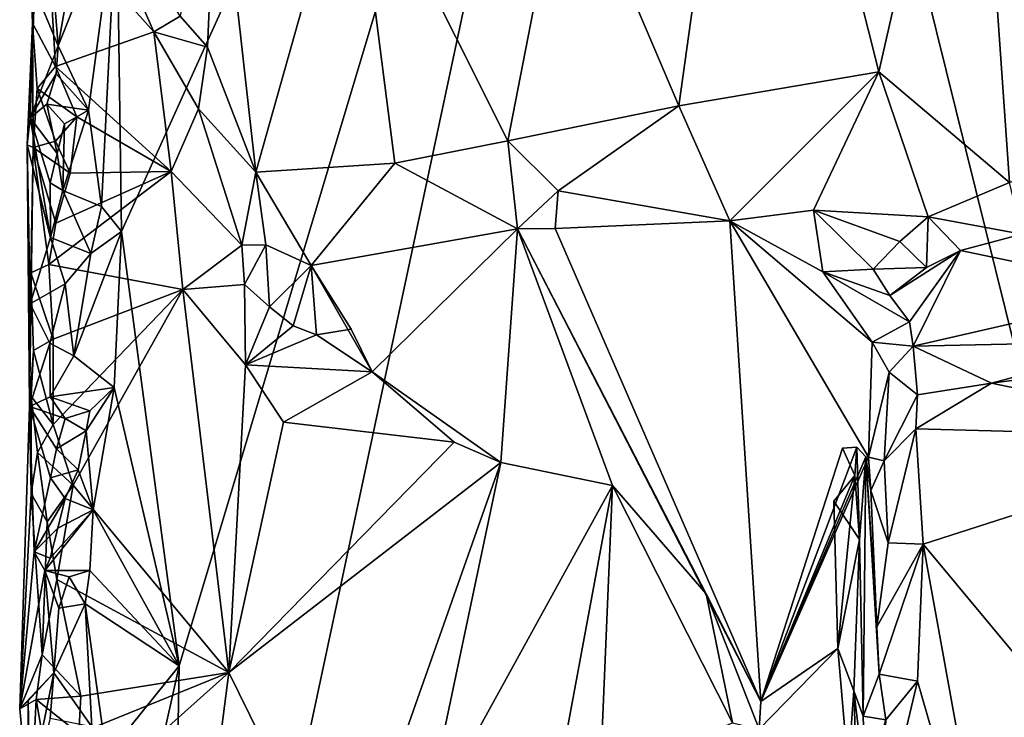
# Model space of a CAD drawing. Units: metres. Extents: x 26.4 to 27.5, y -8.7 to 17.1.
# Drawn here: x 26.4 to 26.9, y 5.1 to 5.5 of the extents above; entities that cross this region are included whole.
import ezdxf

# ---------------------------------------------------------------- set-up
doc = ezdxf.new("R2010")
doc.units = ezdxf.units.M

msp = doc.modelspace()

# ---------------------------------------------------------------- linework, layer by layer
at = {"layer": '1'}
for points in [[(27.10514, 5.26741, -1.5434), (26.77668, 6.00541, -1.54718), (27.28184, 6.07296, -1.54639)], [(26.49275, 5.55005, -1.54631), (26.77668, 6.00541, -1.54718), (26.495, 5.38237, -1.5453)], [(26.495, 5.38237, -1.5453), (26.77668, 6.00541, -1.54718), (26.52409, 5.1633, -1.54254)], [(26.51766, 4.79143, -1.54054), (26.52409, 5.1633, -1.54254), (26.77668, 6.00541, -1.54718)], [(27.03547, 4.96188, -1.54191), (26.51766, 4.79143, -1.54054), (26.77668, 6.00541, -1.54718)], [(27.03547, 4.96188, -1.54191), (26.77668, 6.00541, -1.54718), (27.10514, 5.26741, -1.5434)], [(26.81374, 5.7144, -1.14628), (26.71946, 5.57918, -1.19393), (26.77626, 5.4457, -1.16242)], [(26.77626, 5.4457, -1.16242), (26.87709, 5.46291, -1.12301), (26.81374, 5.7144, -1.14628)], [(26.81374, 5.7144, -1.14628), (26.87709, 5.46291, -1.12301), (26.92459, 5.67119, -1.11337)], [(26.92459, 5.67119, -1.11337), (27.04934, 5.44998, -1.09849), (27.03767, 5.69242, -1.09847)], [(26.92459, 5.67119, -1.11337), (26.87709, 5.46291, -1.12301), (26.94305, 5.40698, -1.11143)], [(26.94305, 5.40698, -1.11143), (27.04934, 5.44998, -1.09849), (26.92459, 5.67119, -1.11337)], [(26.45991, 5.60035, -1.383), (26.45723, 5.54362, -1.38365), (26.51141, 5.48302, -1.37472)], [(26.52471, 5.49089, -1.3718), (26.45991, 5.60035, -1.383), (26.51141, 5.48302, -1.37472)], [(26.54333, 5.58687, -1.36094), (26.52471, 5.49089, -1.3718), (26.53841, 5.47525, -1.36366)], [(26.54333, 5.58687, -1.36094), (26.53841, 5.47525, -1.36366), (26.56282, 5.41227, -1.33406)], [(26.54333, 5.58687, -1.36094), (26.56282, 5.41227, -1.33406), (26.61143, 5.58464, -1.27363)], [(26.61143, 5.58464, -1.27363), (26.56282, 5.41227, -1.33406), (26.63291, 5.41678, -1.25504)], [(26.61143, 5.58464, -1.27363), (26.63291, 5.41678, -1.25504), (26.68992, 5.42802, -1.21211)], [(26.71946, 5.57918, -1.19393), (26.61143, 5.58464, -1.27363), (26.68992, 5.42802, -1.21211)], [(26.71946, 5.57918, -1.19393), (26.68992, 5.42802, -1.21211), (26.77626, 5.4457, -1.16242)], [(26.46312, 5.47602, -1.53699), (26.45887, 5.52806, -1.53401), (26.47602, 5.54977, -1.54234)], [(26.47836, 5.44351, -1.5427), (26.46312, 5.47602, -1.53699), (26.49275, 5.55005, -1.54631)], [(26.46312, 5.47602, -1.53699), (26.47602, 5.54977, -1.54234), (26.49275, 5.55005, -1.54631)], [(26.48504, 5.39487, -1.54332), (26.47836, 5.44351, -1.5427), (26.49275, 5.55005, -1.54631)], [(26.495, 5.38237, -1.5453), (26.48504, 5.39487, -1.54332), (26.49275, 5.55005, -1.54631)], [(26.44884, 5.5225, -1.4019), (26.45009, 5.48738, -1.39576), (26.45723, 5.54362, -1.38365)], [(26.45723, 5.54362, -1.38365), (26.45009, 5.48738, -1.39576), (26.46173, 5.46553, -1.38075)], [(26.45723, 5.54362, -1.38365), (26.46173, 5.46553, -1.38075), (26.51141, 5.48302, -1.37472)], [(26.45114, 5.50475, -1.52506), (26.45887, 5.52806, -1.53401), (26.46312, 5.47602, -1.53699)], [(26.44884, 5.5225, -1.4019), (26.45114, 5.50475, -1.52506), (26.45009, 5.48738, -1.39576)], [(26.45009, 5.48738, -1.39576), (26.45114, 5.50475, -1.52506), (26.44904, 5.43958, -1.51051)], [(26.44904, 5.43958, -1.51051), (26.45114, 5.50475, -1.52506), (26.46312, 5.47602, -1.53699)], [(26.52471, 5.49089, -1.3718), (26.51141, 5.48302, -1.37472), (26.53841, 5.47525, -1.36366)], [(26.44743, 5.42609, -1.49623), (26.45009, 5.48738, -1.39576), (26.44904, 5.43958, -1.51051)], [(26.44743, 5.42609, -1.49623), (26.4505, 5.42462, -1.39604), (26.45009, 5.48738, -1.39576)], [(26.45009, 5.48738, -1.39576), (26.4505, 5.42462, -1.39604), (26.45247, 5.4545, -1.39016)], [(26.45009, 5.48738, -1.39576), (26.45247, 5.4545, -1.39016), (26.46173, 5.46553, -1.38075)], [(26.51141, 5.48302, -1.37472), (26.46173, 5.46553, -1.38075), (26.52009, 5.41256, -1.37297)], [(26.51141, 5.48302, -1.37472), (26.52009, 5.41256, -1.37297), (26.53391, 5.44427, -1.36672)], [(26.51141, 5.48302, -1.37472), (26.53391, 5.44427, -1.36672), (26.53841, 5.47525, -1.36366)], [(26.44904, 5.43958, -1.51051), (26.46312, 5.47602, -1.53699), (26.46217, 5.46192, -1.53825)], [(26.46217, 5.46192, -1.53825), (26.46312, 5.47602, -1.53699), (26.47836, 5.44351, -1.5427)], [(26.53841, 5.47525, -1.36366), (26.53391, 5.44427, -1.36672), (26.56282, 5.41227, -1.33406)], [(26.46173, 5.46553, -1.38075), (26.45247, 5.4545, -1.39016), (26.47248, 5.44022, -1.37829)], [(26.46173, 5.46553, -1.38075), (26.47248, 5.44022, -1.37829), (26.52009, 5.41256, -1.37297)], [(26.45738, 5.4465, -1.53082), (26.44904, 5.43958, -1.51051), (26.46217, 5.46192, -1.53825)], [(26.45738, 5.4465, -1.53082), (26.46217, 5.46192, -1.53825), (26.47836, 5.44351, -1.5427)], [(26.77626, 5.4457, -1.16242), (26.80202, 5.38765, -1.1516), (26.87709, 5.46291, -1.12301)], [(26.80202, 5.38765, -1.1516), (26.84415, 5.39318, -1.13943), (26.87709, 5.46291, -1.12301)], [(26.87709, 5.46291, -1.12301), (26.84415, 5.39318, -1.13943), (26.90198, 5.38979, -1.11832)], [(26.87709, 5.46291, -1.12301), (26.90198, 5.38979, -1.11832), (26.94305, 5.40698, -1.11143)], [(26.46178, 5.42782, -1.38241), (26.45247, 5.4545, -1.39016), (26.4505, 5.42462, -1.39604)], [(26.47248, 5.44022, -1.37829), (26.45247, 5.4545, -1.39016), (26.46178, 5.42782, -1.38241)], [(26.44904, 5.43958, -1.51051), (26.45738, 5.4465, -1.53082), (26.46253, 5.42167, -1.53743)], [(26.46624, 5.43662, -1.54394), (26.45738, 5.4465, -1.53082), (26.47836, 5.44351, -1.5427)], [(26.46253, 5.42167, -1.53743), (26.45738, 5.4465, -1.53082), (26.46624, 5.43662, -1.54394)], [(26.53391, 5.44427, -1.36672), (26.52009, 5.41256, -1.37297), (26.55574, 5.37541, -1.35554)], [(26.53391, 5.44427, -1.36672), (26.55574, 5.37541, -1.35554), (26.56282, 5.41227, -1.33406)], [(26.68992, 5.42802, -1.21211), (26.71531, 5.40286, -1.19954), (26.77626, 5.4457, -1.16242)], [(26.77626, 5.4457, -1.16242), (26.71531, 5.40286, -1.19954), (26.80202, 5.38765, -1.1516)], [(26.44743, 5.42609, -1.49623), (26.44904, 5.43958, -1.51051), (26.45932, 5.37935, -1.53435)], [(26.45932, 5.37935, -1.53435), (26.44904, 5.43958, -1.51051), (26.45899, 5.40683, -1.53101)], [(26.45899, 5.40683, -1.53101), (26.44904, 5.43958, -1.51051), (26.46253, 5.42167, -1.53743)], [(26.46178, 5.42782, -1.38241), (26.46916, 5.41177, -1.38007), (26.47248, 5.44022, -1.37829)], [(26.46539, 5.40305, -1.53704), (26.46624, 5.43662, -1.54394), (26.47836, 5.44351, -1.5427)], [(26.46539, 5.40305, -1.53704), (26.47836, 5.44351, -1.5427), (26.48504, 5.39487, -1.54332)], [(26.47248, 5.44022, -1.37829), (26.46916, 5.41177, -1.38007), (26.52009, 5.41256, -1.37297)], [(26.46253, 5.42167, -1.53743), (26.46624, 5.43662, -1.54394), (26.46539, 5.40305, -1.53704)], [(26.44743, 5.42609, -1.49623), (26.44892, 5.34589, -1.5111), (26.44861, 5.29414, -1.50791)], [(26.44743, 5.42609, -1.49623), (26.44861, 5.29414, -1.50791), (26.4505, 5.42462, -1.39604)], [(26.44892, 5.34589, -1.5111), (26.44743, 5.42609, -1.49623), (26.45932, 5.37935, -1.53435)], [(26.4505, 5.42462, -1.39604), (26.44861, 5.29414, -1.50791), (26.44926, 5.36154, -1.39732)], [(26.4505, 5.42462, -1.39604), (26.44926, 5.36154, -1.39732), (26.4584, 5.36573, -1.38271)], [(26.46178, 5.42782, -1.38241), (26.4505, 5.42462, -1.39604), (26.46916, 5.41177, -1.38007)], [(26.4505, 5.42462, -1.39604), (26.4584, 5.36573, -1.38271), (26.46187, 5.38653, -1.38188)], [(26.4505, 5.42462, -1.39604), (26.46187, 5.38653, -1.38188), (26.46916, 5.41177, -1.38007)], [(26.68992, 5.42802, -1.21211), (26.63291, 5.41678, -1.25504), (26.69488, 5.38373, -1.22253)], [(26.68992, 5.42802, -1.21211), (26.69488, 5.38373, -1.22253), (26.71531, 5.40286, -1.19954)], [(26.45899, 5.40683, -1.53101), (26.46253, 5.42167, -1.53743), (26.46539, 5.40305, -1.53704)], [(26.56282, 5.41227, -1.33406), (26.59066, 5.36527, -1.30593), (26.63291, 5.41678, -1.25504)], [(26.63291, 5.41678, -1.25504), (26.59066, 5.36527, -1.30593), (26.69488, 5.38373, -1.22253)], [(26.46187, 5.38653, -1.38188), (26.4584, 5.36573, -1.38271), (26.52009, 5.41256, -1.37297)], [(26.52009, 5.41256, -1.37297), (26.4584, 5.36573, -1.38271), (26.52603, 5.35308, -1.37136)], [(26.46916, 5.41177, -1.38007), (26.46187, 5.38653, -1.38188), (26.52009, 5.41256, -1.37297)], [(26.52009, 5.41256, -1.37297), (26.52603, 5.35308, -1.37136), (26.55574, 5.37541, -1.35554)], [(26.56282, 5.41227, -1.33406), (26.55574, 5.37541, -1.35554), (26.56792, 5.37565, -1.33429)], [(26.56792, 5.37565, -1.33429), (26.59066, 5.36527, -1.30593), (26.56282, 5.41227, -1.33406)], [(26.45932, 5.37935, -1.53435), (26.45899, 5.40683, -1.53101), (26.46539, 5.40305, -1.53704)], [(26.90198, 5.38979, -1.11832), (26.94924, 5.38092, -1.12726), (26.94305, 5.40698, -1.11143)], [(26.45932, 5.37935, -1.53435), (26.46539, 5.40305, -1.53704), (26.47957, 5.37125, -1.54172)], [(26.47957, 5.37125, -1.54172), (26.46539, 5.40305, -1.53704), (26.48504, 5.39487, -1.54332)], [(26.71531, 5.40286, -1.19954), (26.69488, 5.38373, -1.22253), (26.71385, 5.38392, -1.20375)], [(26.71531, 5.40286, -1.19954), (26.71385, 5.38392, -1.20375), (26.80202, 5.38765, -1.1516)], [(26.47957, 5.37125, -1.54172), (26.48504, 5.39487, -1.54332), (26.495, 5.38237, -1.5453)], [(26.84415, 5.39318, -1.13943), (26.80202, 5.38765, -1.1516), (26.84884, 5.36194, -1.15101)], [(26.84415, 5.39318, -1.13943), (26.84884, 5.36194, -1.15101), (26.87427, 5.36343, -1.13809)], [(26.84415, 5.39318, -1.13943), (26.87427, 5.36343, -1.13809), (26.88777, 5.37733, -1.12527)], [(26.84415, 5.39318, -1.13943), (26.88777, 5.37733, -1.12527), (26.90198, 5.38979, -1.11832)], [(26.90198, 5.38979, -1.11832), (26.88777, 5.37733, -1.12527), (26.90117, 5.3642, -1.1311)], [(26.90198, 5.38979, -1.11832), (26.90117, 5.3642, -1.1311), (26.91829, 5.37281, -1.12941)], [(26.90198, 5.38979, -1.11832), (26.91829, 5.37281, -1.12941), (26.94924, 5.38092, -1.12726)], [(26.71385, 5.38392, -1.20375), (26.81766, 5.14534, -1.3405), (26.80202, 5.38765, -1.1516)], [(26.80202, 5.38765, -1.1516), (26.81766, 5.14534, -1.3405), (26.8719, 5.26862, -1.20785)], [(26.87378, 5.32655, -1.17234), (26.80202, 5.38765, -1.1516), (26.8719, 5.26862, -1.20785)], [(26.84884, 5.36194, -1.15101), (26.80202, 5.38765, -1.1516), (26.87378, 5.32655, -1.17234)], [(26.47109, 5.31973, -1.53924), (26.47957, 5.37125, -1.54172), (26.495, 5.38237, -1.5453)], [(26.49144, 5.30364, -1.54476), (26.47109, 5.31973, -1.53924), (26.495, 5.38237, -1.5453)], [(26.49144, 5.30364, -1.54476), (26.495, 5.38237, -1.5453), (26.52409, 5.1633, -1.54254)], [(26.59066, 5.36527, -1.30593), (26.62144, 5.31166, -1.34928), (26.69488, 5.38373, -1.22253)], [(26.62144, 5.31166, -1.34928), (26.68646, 5.26579, -1.36291), (26.69488, 5.38373, -1.22253)], [(26.68646, 5.26579, -1.36291), (26.74268, 5.25434, -1.36092), (26.69488, 5.38373, -1.22253)], [(26.69488, 5.38373, -1.22253), (26.81766, 5.14534, -1.3405), (26.71385, 5.38392, -1.20375)], [(26.78995, 5.1996, -1.36284), (26.81766, 5.14534, -1.3405), (26.69488, 5.38373, -1.22253)], [(26.74268, 5.25434, -1.36092), (26.78995, 5.1996, -1.36284), (26.69488, 5.38373, -1.22253)], [(26.91829, 5.37281, -1.12941), (27.01594, 5.35248, -1.16601), (26.94924, 5.38092, -1.12726)], [(26.44892, 5.34589, -1.5111), (26.45932, 5.37935, -1.53435), (26.46656, 5.35592, -1.54208)], [(26.46656, 5.35592, -1.54208), (26.45932, 5.37935, -1.53435), (26.47957, 5.37125, -1.54172)], [(26.55574, 5.37541, -1.35554), (26.52603, 5.35308, -1.37136), (26.55707, 5.35556, -1.3573)], [(26.55574, 5.37541, -1.35554), (26.55707, 5.35556, -1.3573), (26.56792, 5.37565, -1.33429)], [(26.56792, 5.37565, -1.33429), (26.55707, 5.35556, -1.3573), (26.56965, 5.34428, -1.35151)], [(26.56792, 5.37565, -1.33429), (26.56965, 5.34428, -1.35151), (26.59066, 5.36527, -1.30593)], [(26.88777, 5.37733, -1.12527), (26.87427, 5.36343, -1.13809), (26.90117, 5.3642, -1.1311)], [(26.47109, 5.31973, -1.53924), (26.46656, 5.35592, -1.54208), (26.47957, 5.37125, -1.54172)], [(26.88259, 5.35009, -1.14871), (26.89261, 5.33682, -1.15772), (26.91829, 5.37281, -1.12941)], [(26.90117, 5.3642, -1.1311), (26.88259, 5.35009, -1.14871), (26.91829, 5.37281, -1.12941)], [(26.89261, 5.33682, -1.15772), (26.89439, 5.32456, -1.17887), (26.91829, 5.37281, -1.12941)], [(26.91829, 5.37281, -1.12941), (26.89439, 5.32456, -1.17887), (27.01594, 5.35248, -1.16601)], [(26.44926, 5.36154, -1.39732), (26.46056, 5.32804, -1.3824), (26.4584, 5.36573, -1.38271)], [(26.4584, 5.36573, -1.38271), (26.46056, 5.32804, -1.3824), (26.52603, 5.35308, -1.37136)], [(26.56965, 5.34428, -1.35151), (26.5817, 5.33477, -1.34671), (26.59066, 5.36527, -1.30593)], [(26.59066, 5.36527, -1.30593), (26.5817, 5.33477, -1.34671), (26.59348, 5.33027, -1.34397)], [(26.59066, 5.36527, -1.30593), (26.61089, 5.33317, -1.33672), (26.62144, 5.31166, -1.34928)], [(26.59066, 5.36527, -1.30593), (26.59348, 5.33027, -1.34397), (26.61089, 5.33317, -1.33672)], [(26.44926, 5.36154, -1.39732), (26.44861, 5.29414, -1.50791), (26.45067, 5.3223, -1.39524)], [(26.44926, 5.36154, -1.39732), (26.45067, 5.3223, -1.39524), (26.46056, 5.32804, -1.3824)], [(26.87427, 5.36343, -1.13809), (26.84884, 5.36194, -1.15101), (26.88259, 5.35009, -1.14871)], [(26.84884, 5.36194, -1.15101), (26.87378, 5.32655, -1.17234), (26.89261, 5.33682, -1.15772)], [(26.88259, 5.35009, -1.14871), (26.84884, 5.36194, -1.15101), (26.89261, 5.33682, -1.15772)], [(26.87427, 5.36343, -1.13809), (26.88259, 5.35009, -1.14871), (26.90117, 5.3642, -1.1311)], [(26.45896, 5.32612, -1.52897), (26.44892, 5.34589, -1.5111), (26.46656, 5.35592, -1.54208)], [(26.45896, 5.32612, -1.52897), (26.46656, 5.35592, -1.54208), (26.47109, 5.31973, -1.53924)], [(26.52603, 5.35308, -1.37136), (26.55759, 5.31505, -1.36203), (26.55707, 5.35556, -1.3573)], [(26.56965, 5.34428, -1.35151), (26.55707, 5.35556, -1.3573), (26.55759, 5.31505, -1.36203)], [(26.46056, 5.32804, -1.3824), (26.46059, 5.28504, -1.38178), (26.52603, 5.35308, -1.37136)], [(26.46059, 5.28504, -1.38178), (26.47074, 5.25445, -1.37878), (26.52603, 5.35308, -1.37136)], [(26.47074, 5.25445, -1.37878), (26.54927, 5.15991, -1.3661), (26.52603, 5.35308, -1.37136)], [(26.52603, 5.35308, -1.37136), (26.54927, 5.15991, -1.3661), (26.55759, 5.31505, -1.36203)], [(26.89439, 5.32456, -1.17887), (27.01262, 5.32697, -1.18534), (27.01594, 5.35248, -1.16601)], [(26.44861, 5.29414, -1.50791), (26.44892, 5.34589, -1.5111), (26.45896, 5.32612, -1.52897)], [(26.56965, 5.34428, -1.35151), (26.55759, 5.31505, -1.36203), (26.5817, 5.33477, -1.34671)], [(26.5817, 5.33477, -1.34671), (26.55759, 5.31505, -1.36203), (26.59348, 5.33027, -1.34397)], [(26.89261, 5.33682, -1.15772), (26.87378, 5.32655, -1.17234), (26.89439, 5.32456, -1.17887)], [(26.59348, 5.33027, -1.34397), (26.55759, 5.31505, -1.36203), (26.62144, 5.31166, -1.34928)], [(26.61089, 5.33317, -1.33672), (26.59348, 5.33027, -1.34397), (26.62144, 5.31166, -1.34928)], [(26.45914, 5.299, -1.53231), (26.44861, 5.29414, -1.50791), (26.45896, 5.32612, -1.52897)], [(26.46056, 5.32804, -1.3824), (26.45067, 5.3223, -1.39524), (26.46059, 5.28504, -1.38178)], [(26.45914, 5.299, -1.53231), (26.45896, 5.32612, -1.52897), (26.47109, 5.31973, -1.53924)], [(26.87378, 5.32655, -1.17234), (26.8719, 5.26862, -1.20785), (26.88238, 5.31141, -1.18048)], [(26.87378, 5.32655, -1.17234), (26.88238, 5.31141, -1.18048), (26.89439, 5.32456, -1.17887)], [(26.89439, 5.32456, -1.17887), (26.93398, 5.30592, -1.19028), (27.01262, 5.32697, -1.18534)], [(27.01262, 5.32697, -1.18534), (26.93398, 5.30592, -1.19028), (26.99264, 5.31368, -1.1867)], [(26.45067, 5.3223, -1.39524), (26.44861, 5.29414, -1.50791), (26.44945, 5.29909, -1.39995)], [(26.45067, 5.3223, -1.39524), (26.44945, 5.29909, -1.39995), (26.46059, 5.28504, -1.38178)], [(26.88238, 5.31141, -1.18048), (26.89665, 5.29999, -1.1913), (26.89439, 5.32456, -1.17887)], [(26.89439, 5.32456, -1.17887), (26.89665, 5.29999, -1.1913), (26.93398, 5.30592, -1.19028)], [(26.45914, 5.299, -1.53231), (26.47109, 5.31973, -1.53924), (26.49144, 5.30364, -1.54476)], [(26.57684, 5.28617, -1.36154), (26.55759, 5.31505, -1.36203), (26.54927, 5.15991, -1.3661)], [(26.55759, 5.31505, -1.36203), (26.57684, 5.28617, -1.36154), (26.62144, 5.31166, -1.34928)], [(26.62144, 5.31166, -1.34928), (26.57684, 5.28617, -1.36154), (26.66289, 5.27611, -1.36034)], [(26.62144, 5.31166, -1.34928), (26.66289, 5.27611, -1.36034), (26.68646, 5.26579, -1.36291)], [(26.8719, 5.26862, -1.20785), (26.8798, 5.26668, -1.19648), (26.88238, 5.31141, -1.18048)], [(26.88238, 5.31141, -1.18048), (26.8798, 5.26668, -1.19648), (26.89665, 5.29999, -1.1913)], [(26.93398, 5.30592, -1.19028), (27.06642, 5.27827, -1.18558), (26.99264, 5.31368, -1.1867)], [(26.89665, 5.29999, -1.1913), (26.89571, 5.28292, -1.19027), (26.93398, 5.30592, -1.19028)], [(26.89571, 5.28292, -1.19027), (27.06642, 5.27827, -1.18558), (26.93398, 5.30592, -1.19028)], [(26.47903, 5.292, -1.54104), (26.45914, 5.299, -1.53231), (26.49144, 5.30364, -1.54476)], [(26.47719, 5.28178, -1.54068), (26.47903, 5.292, -1.54104), (26.49144, 5.30364, -1.54476)], [(26.48078, 5.24196, -1.54358), (26.47719, 5.28178, -1.54068), (26.49144, 5.30364, -1.54476)], [(26.48078, 5.24196, -1.54358), (26.49144, 5.30364, -1.54476), (26.52409, 5.1633, -1.54254)], [(26.8798, 5.26668, -1.19648), (26.89571, 5.28292, -1.19027), (26.89665, 5.29999, -1.1913)], [(26.44861, 5.29414, -1.50791), (26.44946, 5.25018, -1.40066), (26.44945, 5.29909, -1.39995)], [(26.44861, 5.29414, -1.50791), (26.45914, 5.299, -1.53231), (26.46656, 5.28802, -1.54451)], [(26.44945, 5.29909, -1.39995), (26.44946, 5.25018, -1.40066), (26.45268, 5.27098, -1.39019)], [(26.44945, 5.29909, -1.39995), (26.45268, 5.27098, -1.39019), (26.46059, 5.28504, -1.38178)], [(26.45914, 5.299, -1.53231), (26.47903, 5.292, -1.54104), (26.46656, 5.28802, -1.54451)], [(26.4437, 5.14165, -1.43388), (26.44861, 5.29414, -1.50791), (26.451, 5.22081, -1.51276)], [(26.44861, 5.29414, -1.50791), (26.4437, 5.14165, -1.43388), (26.44946, 5.25018, -1.40066)], [(26.451, 5.22081, -1.51276), (26.44861, 5.29414, -1.50791), (26.45928, 5.25821, -1.53156)], [(26.45928, 5.25821, -1.53156), (26.44861, 5.29414, -1.50791), (26.46224, 5.27275, -1.53766)], [(26.46224, 5.27275, -1.53766), (26.44861, 5.29414, -1.50791), (26.46656, 5.28802, -1.54451)], [(26.47719, 5.28178, -1.54068), (26.46656, 5.28802, -1.54451), (26.47903, 5.292, -1.54104)], [(26.46224, 5.27275, -1.53766), (26.46656, 5.28802, -1.54451), (26.47719, 5.28178, -1.54068)], [(26.66289, 5.27611, -1.36034), (26.57684, 5.28617, -1.36154), (26.54927, 5.15991, -1.3661)], [(26.46059, 5.28504, -1.38178), (26.45268, 5.27098, -1.39019), (26.47074, 5.25445, -1.37878)], [(26.47321, 5.26214, -1.53852), (26.46224, 5.27275, -1.53766), (26.47719, 5.28178, -1.54068)], [(26.47321, 5.26214, -1.53852), (26.47719, 5.28178, -1.54068), (26.48078, 5.24196, -1.54358)], [(26.8798, 5.26668, -1.19648), (26.88187, 5.22544, -1.19789), (26.89571, 5.28292, -1.19027)], [(26.89571, 5.28292, -1.19027), (26.88187, 5.22544, -1.19789), (26.89941, 5.22461, -1.19262)], [(26.89571, 5.28292, -1.19027), (26.89941, 5.22461, -1.19262), (27.06642, 5.27827, -1.18558)], [(26.66289, 5.27611, -1.36034), (26.54927, 5.15991, -1.3661), (26.68646, 5.26579, -1.36291)], [(27.06642, 5.27827, -1.18558), (26.89941, 5.22461, -1.19262), (27.08516, 5.00163, -1.18339)], [(26.45268, 5.27098, -1.39019), (26.44946, 5.25018, -1.40066), (26.45748, 5.23602, -1.38431)], [(26.45268, 5.27098, -1.39019), (26.45748, 5.23602, -1.38431), (26.47074, 5.25445, -1.37878)], [(26.45928, 5.25821, -1.53156), (26.46224, 5.27275, -1.53766), (26.47321, 5.26214, -1.53852)], [(26.86601, 5.27353, -1.31615), (26.81766, 5.14534, -1.3405), (26.85871, 5.27308, -1.32809)], [(26.8706, 5.26871, -1.22701), (26.81766, 5.14534, -1.3405), (26.86601, 5.27353, -1.31615)], [(26.85871, 5.27308, -1.32809), (26.81766, 5.14534, -1.3405), (26.86496, 5.2593, -1.31498)], [(26.85871, 5.27308, -1.32809), (26.86496, 5.2593, -1.31498), (26.86601, 5.27353, -1.31615)], [(26.86601, 5.27353, -1.31615), (26.86496, 5.2593, -1.31498), (26.86744, 5.22698, -1.29834)], [(26.86601, 5.27353, -1.31615), (26.86744, 5.22698, -1.29834), (26.8706, 5.26871, -1.22701)], [(26.54927, 5.15991, -1.3661), (26.60745, 5.04177, -1.36491), (26.68646, 5.26579, -1.36291)], [(26.68646, 5.26579, -1.36291), (26.60745, 5.04177, -1.36491), (26.64734, 5.08095, -1.36242)], [(26.68646, 5.26579, -1.36291), (26.64734, 5.08095, -1.36242), (26.74268, 5.25434, -1.36092)], [(26.8719, 5.26862, -1.20785), (26.81766, 5.14534, -1.3405), (26.8706, 5.26871, -1.22701)], [(26.86744, 5.22698, -1.29834), (26.86927, 5.13802, -1.21577), (26.8706, 5.26871, -1.22701)], [(26.8706, 5.26871, -1.22701), (26.86927, 5.13802, -1.21577), (26.87727, 5.15911, -1.20003)], [(26.8706, 5.26871, -1.22701), (26.87727, 5.15911, -1.20003), (26.8761, 5.18305, -1.20109)], [(26.8706, 5.26871, -1.22701), (26.8761, 5.18305, -1.20109), (26.87316, 5.2517, -1.20806)], [(26.8719, 5.26862, -1.20785), (26.8706, 5.26871, -1.22701), (26.87316, 5.2517, -1.20806)], [(26.8719, 5.26862, -1.20785), (26.87316, 5.2517, -1.20806), (26.8798, 5.26668, -1.19648)], [(26.8798, 5.26668, -1.19648), (26.87316, 5.2517, -1.20806), (26.88187, 5.22544, -1.19789)], [(26.4667, 5.24766, -1.54357), (26.45928, 5.25821, -1.53156), (26.47321, 5.26214, -1.53852)], [(26.4667, 5.24766, -1.54357), (26.47321, 5.26214, -1.53852), (26.48078, 5.24196, -1.54358)], [(26.451, 5.22081, -1.51276), (26.45928, 5.25821, -1.53156), (26.4667, 5.24766, -1.54357)], [(26.85637, 5.17208, -1.31256), (26.86496, 5.2593, -1.31498), (26.81766, 5.14534, -1.3405)], [(26.85437, 5.24629, -1.32365), (26.86744, 5.22698, -1.29834), (26.86496, 5.2593, -1.31498)], [(26.85437, 5.24629, -1.32365), (26.86496, 5.2593, -1.31498), (26.85637, 5.17208, -1.31256)], [(26.45748, 5.23602, -1.38431), (26.46235, 5.20687, -1.37937), (26.47074, 5.25445, -1.37878)], [(26.46235, 5.20687, -1.37937), (26.54927, 5.15991, -1.3661), (26.47074, 5.25445, -1.37878)], [(26.64734, 5.08095, -1.36242), (26.70769, 5.06504, -1.3613), (26.74268, 5.25434, -1.36092)], [(26.74268, 5.25434, -1.36092), (26.70769, 5.06504, -1.3613), (26.7365, 5.10648, -1.36142)], [(26.74268, 5.25434, -1.36092), (26.7365, 5.10648, -1.36142), (26.80336, 5.13468, -1.35739)], [(26.78995, 5.1996, -1.36284), (26.74268, 5.25434, -1.36092), (26.80336, 5.13468, -1.35739)], [(26.8761, 5.18305, -1.20109), (26.88187, 5.22544, -1.19789), (26.87316, 5.2517, -1.20806)], [(26.44946, 5.25018, -1.40066), (26.4437, 5.14165, -1.43388), (26.45504, 5.16884, -1.38445)], [(26.44946, 5.25018, -1.40066), (26.45504, 5.16884, -1.38445), (26.45748, 5.23602, -1.38431)], [(26.46297, 5.23271, -1.53705), (26.451, 5.22081, -1.51276), (26.4667, 5.24766, -1.54357)], [(26.46297, 5.23271, -1.53705), (26.4667, 5.24766, -1.54357), (26.48078, 5.24196, -1.54358)], [(26.85437, 5.24629, -1.32365), (26.85637, 5.17208, -1.31256), (26.86744, 5.22698, -1.29834)], [(26.4791, 5.21136, -1.54097), (26.45644, 5.21145, -1.52676), (26.48078, 5.24196, -1.54358)], [(26.45644, 5.21145, -1.52676), (26.45903, 5.21765, -1.5304), (26.48078, 5.24196, -1.54358)], [(26.45903, 5.21765, -1.5304), (26.46297, 5.23271, -1.53705), (26.48078, 5.24196, -1.54358)], [(26.52409, 5.1633, -1.54254), (26.4791, 5.21136, -1.54097), (26.48078, 5.24196, -1.54358)], [(26.45748, 5.23602, -1.38431), (26.45504, 5.16884, -1.38445), (26.46235, 5.20687, -1.37937)], [(26.45903, 5.21765, -1.5304), (26.451, 5.22081, -1.51276), (26.46297, 5.23271, -1.53705)], [(26.86744, 5.22698, -1.29834), (26.85637, 5.17208, -1.31256), (26.86458, 5.15078, -1.2915)], [(26.86458, 5.15078, -1.2915), (26.86927, 5.13802, -1.21577), (26.86744, 5.22698, -1.29834)], [(26.4437, 5.14165, -1.43388), (26.451, 5.22081, -1.51276), (26.45644, 5.21145, -1.52676)], [(26.45644, 5.21145, -1.52676), (26.451, 5.22081, -1.51276), (26.45903, 5.21765, -1.5304)], [(26.88187, 5.22544, -1.19789), (26.8761, 5.18305, -1.20109), (26.89941, 5.22461, -1.19262)], [(26.89941, 5.22461, -1.19262), (26.8761, 5.18305, -1.20109), (26.87727, 5.15911, -1.20003)], [(26.87727, 5.15911, -1.20003), (26.8967, 5.15558, -1.19324), (26.89941, 5.22461, -1.19262)], [(26.8967, 5.15558, -1.19324), (26.93778, 5.01289, -1.18495), (26.89941, 5.22461, -1.19262)], [(26.89941, 5.22461, -1.19262), (26.93778, 5.01289, -1.18495), (27.08516, 5.00163, -1.18339)], [(26.4437, 5.14165, -1.43388), (26.45644, 5.21145, -1.52676), (26.46098, 5.15977, -1.53234)], [(26.45644, 5.21145, -1.52676), (26.4791, 5.21136, -1.54097), (26.4687, 5.20829, -1.54365)], [(26.46098, 5.15977, -1.53234), (26.45644, 5.21145, -1.52676), (26.46336, 5.19248, -1.53624)], [(26.46336, 5.19248, -1.53624), (26.45644, 5.21145, -1.52676), (26.4687, 5.20829, -1.54365)], [(26.47677, 5.19456, -1.53931), (26.4687, 5.20829, -1.54365), (26.4791, 5.21136, -1.54097)], [(26.47677, 5.19456, -1.53931), (26.4791, 5.21136, -1.54097), (26.52409, 5.1633, -1.54254)], [(26.45504, 5.16884, -1.38445), (26.47457, 5.14808, -1.37542), (26.46235, 5.20687, -1.37937)], [(26.46235, 5.20687, -1.37937), (26.47457, 5.14808, -1.37542), (26.54927, 5.15991, -1.3661)], [(26.46336, 5.19248, -1.53624), (26.4687, 5.20829, -1.54365), (26.47677, 5.19456, -1.53931)], [(26.78995, 5.1996, -1.36284), (26.80336, 5.13468, -1.35739), (26.81678, 5.13143, -1.34174)], [(26.78995, 5.1996, -1.36284), (26.81678, 5.13143, -1.34174), (26.81766, 5.14534, -1.3405)], [(26.46098, 5.15977, -1.53234), (26.46336, 5.19248, -1.53624), (26.47677, 5.19456, -1.53931)], [(26.46098, 5.15977, -1.53234), (26.47677, 5.19456, -1.53931), (26.48017, 5.1326, -1.54009)], [(26.48017, 5.1326, -1.54009), (26.47677, 5.19456, -1.53931), (26.48743, 5.11773, -1.54161)], [(26.48743, 5.11773, -1.54161), (26.47677, 5.19456, -1.53931), (26.52409, 5.1633, -1.54254)], [(26.81766, 5.14534, -1.3405), (26.81678, 5.13143, -1.34174), (26.85637, 5.17208, -1.31256)], [(26.85637, 5.17208, -1.31256), (26.81678, 5.13143, -1.34174), (26.86172, 5.11151, -1.28776)], [(26.85637, 5.17208, -1.31256), (26.86172, 5.11151, -1.28776), (26.86458, 5.15078, -1.2915)], [(26.4437, 5.14165, -1.43388), (26.45207, 5.14642, -1.38959), (26.45504, 5.16884, -1.38445)], [(26.45504, 5.16884, -1.38445), (26.45207, 5.14642, -1.38959), (26.47457, 5.14808, -1.37542)], [(26.49408, 5.0282, -1.54307), (26.48743, 5.11773, -1.54161), (26.52409, 5.1633, -1.54254)], [(26.49408, 5.0282, -1.54307), (26.52409, 5.1633, -1.54254), (26.51766, 4.79143, -1.54054)], [(26.44793, 5.14564, -1.48919), (26.4437, 5.14165, -1.43388), (26.46098, 5.15977, -1.53234)], [(26.44802, 5.09579, -1.50529), (26.44793, 5.14564, -1.48919), (26.46098, 5.15977, -1.53234)], [(26.44802, 5.09579, -1.50529), (26.46098, 5.15977, -1.53234), (26.459, 5.13677, -1.52835)], [(26.459, 5.13677, -1.52835), (26.46098, 5.15977, -1.53234), (26.48017, 5.1326, -1.54009)], [(26.54927, 5.15991, -1.3661), (26.47354, 5.1293, -1.37478), (26.46955, 5.08867, -1.37578)], [(26.54927, 5.15991, -1.3661), (26.46955, 5.08867, -1.37578), (26.52999, 5.01111, -1.37046)], [(26.47457, 5.14808, -1.37542), (26.47354, 5.1293, -1.37478), (26.54927, 5.15991, -1.3661)], [(26.54927, 5.15991, -1.3661), (26.52999, 5.01111, -1.37046), (26.60745, 5.04177, -1.36491)], [(26.87727, 5.15911, -1.20003), (26.86927, 5.13802, -1.21577), (26.88069, 5.13606, -1.19585)], [(26.87727, 5.15911, -1.20003), (26.88069, 5.13606, -1.19585), (26.8967, 5.15558, -1.19324)], [(26.88069, 5.13606, -1.19585), (26.87722, 5.07417, -1.19291), (26.8967, 5.15558, -1.19324)], [(26.8967, 5.15558, -1.19324), (26.87722, 5.07417, -1.19291), (26.93778, 5.01289, -1.18495)], [(26.4437, 5.14165, -1.43388), (26.44896, 5.0854, -1.40104), (26.45207, 5.14642, -1.38959)], [(26.45207, 5.14642, -1.38959), (26.44896, 5.0854, -1.40104), (26.45652, 5.12021, -1.38187)], [(26.45207, 5.14642, -1.38959), (26.47354, 5.1293, -1.37478), (26.47457, 5.14808, -1.37542)], [(26.45207, 5.14642, -1.38959), (26.45652, 5.12021, -1.38187), (26.47354, 5.1293, -1.37478)], [(26.86458, 5.15078, -1.2915), (26.86172, 5.11151, -1.28776), (26.86573, 5.11526, -1.27036)], [(26.86458, 5.15078, -1.2915), (26.86573, 5.11526, -1.27036), (26.87047, 5.10242, -1.20611)], [(26.86458, 5.15078, -1.2915), (26.87047, 5.10242, -1.20611), (26.86927, 5.13802, -1.21577)], [(26.44793, 5.14564, -1.48919), (26.44896, 5.0854, -1.40104), (26.4437, 5.14165, -1.43388)], [(26.44802, 5.09579, -1.50529), (26.44896, 5.0854, -1.40104), (26.44793, 5.14564, -1.48919)], [(26.86927, 5.13802, -1.21577), (26.87047, 5.10242, -1.20611), (26.88069, 5.13606, -1.19585)]]:
    msp.add_3dface(points, dxfattribs=at)

doc.saveas('drawing.dxf')
